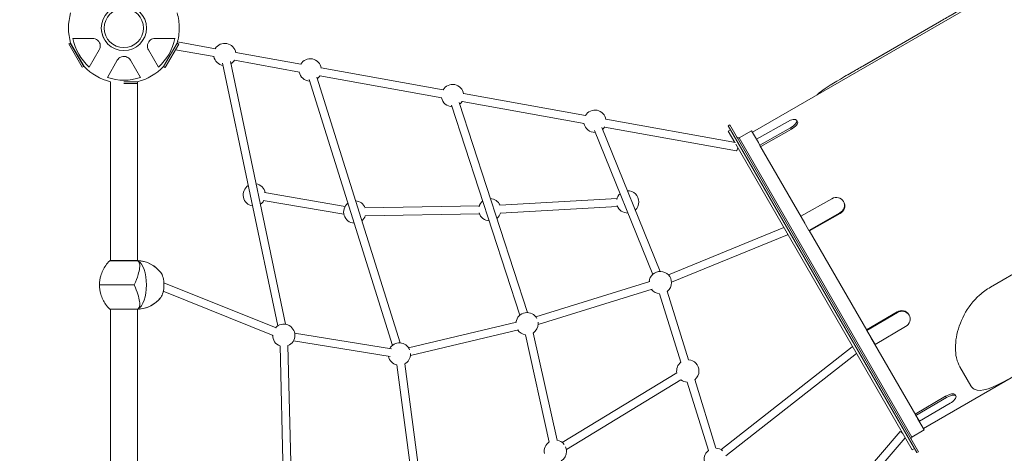
# Model space of a CAD drawing. Units: millimetres. Extents: x 1559 to 13051, y 1731 to 17429.
# Drawn here: x 5500 to 7722, y 12849 to 13828 of the extents above; entities that cross this region are included whole.
import ezdxf

# ---------------------------------------------------------------- set-up
doc = ezdxf.new("R2010")
doc.units = ezdxf.units.MM
doc.header["$MEASUREMENT"] = 0
doc.linetypes.add('DGN Style 2', pattern=[729.952992, 437.971795, -291.981197])
doc.layers.get('0').update_dxf_attribs({"color": 3})

msp = doc.modelspace()

# ---------------------------------------------------------------- linework, layer by layer
at = {"color": 7, "linetype": 'Continuous', "lineweight": 13}
for p, q in [((7830.4, 13964.7), (7153.9, 13574.1)), ((7617.6, 13847.3), (7361.9, 13699.6)), ((7576.4, 13823.3), (7403.2, 13723.3)), ((5619.9, 13785.7), (5664.9, 13785.7)), ((5805.5, 13785.7), (5850.6, 13785.7)), ((5614.2, 13775.4), (5610.8, 13773.4)), ((5610.8, 13773.4), (5641.3, 13720.6)), ((5614.2, 13775.4), (5644.7, 13722.6)), ((5645.5, 13722.2), (5615, 13775)), ((5679.7, 13760.1), (5657.2, 13721.1)), ((5813.3, 13721.1), (5790.7, 13760.1)), ((5855.5, 13775), (5825, 13722.2)), ((5828.4, 13720.2), (5858.9, 13773)), ((5851.6, 13760.3), (5938.7, 13744.6)), ((5858.9, 13773), (5855.5, 13775)), ((5941.9, 13762.4), (5856.2, 13777.8)), ((5697.9, 13697.6), (5720.4, 13736.6)), ((5750, 13736.6), (5772.5, 13697.6)), ((5984.6, 13736.4), (6131.4, 13709.9)), ((6134.6, 13727.6), (5987.8, 13754.1)), ((5641.3, 13720.6), (5644.7, 13722.6)), ((5825, 13722.2), (5828.4, 13720.2)), ((5958, 13730), (6082.4, 13136.8)), ((6100, 13140.5), (5975.6, 13733.7)), ((6455.9, 13669.6), (6180.6, 13719.3)), ((6153.3, 13692.8), (6341.4, 13092.9)), ((6358.6, 13098.3), (6170.5, 13698.1)), ((6177.4, 13701.6), (6452.8, 13651.9)), ((5704.7, 13688), (5704.7, 13284.2)), ((5765.7, 13688), (5735.2, 13688)), ((5735.2, 13684), (5765.7, 13684)), ((5765.7, 13684), (5765.7, 13688)), ((5765.7, 13284.2), (5765.7, 13684)), ((6777.3, 13611.7), (6501.9, 13661.4)), ((6474.8, 13635.2), (6629.3, 13161.3)), ((6646.4, 13166.9), (6491.9, 13640.8)), ((6498.7, 13643.6), (6774.1, 13594)), ((7116, 13550.6), (6823.2, 13603.4)), ((6945.6, 13259.8), (6813.9, 13584.7)), ((6820.1, 13585.7), (7118.2, 13531.9)), ((7102.7, 13590.7), (7099.2, 13588.7)), ((7099.2, 13588.7), (7312.2, 13219.8)), ((7104.7, 13579.2), (7099.5, 13576.2)), ((7102.7, 13590.7), (7528.7, 12852.9)), ((7519.7, 12860.4), (7104.7, 13579.2)), ((7163.5, 13558.3), (7233.1, 13597.7)), ((7239.9, 13583.9), (7170.3, 13544.6)), ((7172.6, 13541.6), (7241.8, 13580.7)), ((7241.8, 13580.7), (7239.9, 13583.9)), ((7255.7, 13597.6), (7253.8, 13600.8)), ((7253.9, 13600.6), (7255.8, 13597.4)), ((6797.2, 13578), (6928.9, 13253)), ((7114.1, 13551), (7099.5, 13576.2)), ((7151.9, 13577.5), (7124.1, 13561.5)), ((7124.1, 13561.5), (7319.1, 13223.8)), ((7151.9, 13577.5), (7167.3, 13550.8)), ((7170.3, 13544.6), (7163.5, 13558.3)), ((7514.5, 12857.4), (7116.5, 13546.8)), ((7170.3, 13544.6), (7170.6, 13544.1)), ((7171, 13544.4), (7272.4, 13368.8)), ((6234.8, 13406.7), (6052.3, 13437.8)), ((6848.4, 13424.3), (6583.5, 13409.5)), ((7263.4, 13384.7), (7333.1, 13424)), ((6049.3, 13420), (6231.8, 13389)), ((6537.6, 13407.8), (6279.1, 13403.3)), ((6584.5, 13391.5), (6849.4, 13406.4)), ((7359.6, 13417.7), (7360.4, 13416.3)), ((6279.5, 13385.3), (6537.9, 13389.8)), ((7281.5, 13352.5), (7263.4, 13384.7)), ((7351.2, 13391.7), (7281.5, 13352.5)), ((7282.5, 13351.3), (7352, 13390.4)), ((7352, 13390.4), (7351.2, 13391.7)), ((7225, 13358.9), (6964.4, 13251.9)), ((6971.2, 13235.2), (7232.9, 13342.6)), ((7281.5, 13352.5), (7281.6, 13352.3)), ((7281.8, 13352.4), (7412, 13126.9)), ((7864.5, 13324.4), (7691.3, 13224.4)), ((7539.9, 12905.5), (8216.4, 13296.1)), ((5703.3, 13283.7), (5703.3, 13283.7)), ((5767.1, 13283.7), (5703.3, 13283.7)), ((5765.7, 13284.3), (5704.7, 13284.3)), ((5766.6, 13283.7), (5767.6, 13283.1)), ((5758.4, 13229.3), (5680.2, 13229.3)), ((6079.2, 13132.1), (5825.5, 13233.8)), ((6922.2, 13236.7), (6665, 13157.3)), ((7319.1, 13223.8), (7514.1, 12886)), ((5824.1, 13215), (6072.5, 13115.3)), ((6670.3, 13140.1), (6927.5, 13219.5)), ((6944.5, 13209.5), (6992.5, 13055)), ((7009.7, 13060.3), (6961.7, 13214.9)), ((7312.2, 13219.8), (7525.2, 12850.9)), ((5703.3, 13174.9), (5703.3, 13174.9)), ((5767.1, 13174.9), (5703.3, 13174.9)), ((5765.8, 13174.3), (5704.6, 13174.3)), ((5765.7, 13174.3), (5704.7, 13174.3)), ((5704.7, 13174.3), (5704.7, 12364.3)), ((5765.7, 12364.2), (5765.7, 13174.4)), ((5765.7, 13174.3), (5765.8, 13174.3)), ((5766.8, 13175), (5766.6, 13174.9)), ((5767.6, 13175.4), (5766.8, 13175)), ((7480.3, 13168.4), (7411.3, 13128.1)), ((7412, 13126.7), (7481.1, 13167.1)), ((7481.1, 13167.1), (7480.3, 13168.4)), ((7507.7, 13161.2), (7506.9, 13162.6)), ((6621.4, 13145.4), (6377.8, 13087.4)), ((7499.8, 13135.2), (7430.7, 13094.8)), ((6339, 13085.3), (6120.7, 13120.7)), ((6382, 13069.9), (6625.6, 13127.9)), ((6641.5, 13117), (6695.3, 12874.7)), ((6712.9, 12878.6), (6659, 13120.9)), ((7412, 13126.7), (7411.9, 13126.9)), ((7430.7, 13094.8), (7412, 13126.7)), ((6087.6, 13091.9), (6101.9, 12514)), ((6119.9, 12514.5), (6105.6, 13092.4)), ((6117.8, 13103), (6336.1, 13067.5)), ((7421.2, 13110.9), (7522.8, 12935.1)), ((7378.9, 13089.6), (7083, 12857.4)), ((7094.1, 12843.3), (7389, 13074.7)), ((6351.2, 13048.9), (6398.4, 12694.4)), ((6416.2, 12696.7), (6369, 13051.3)), ((6983.3, 13030.7), (6724.6, 12873.6)), ((7646.9, 13001.3), (7621.9, 13044.6)), ((6734, 12858.2), (6992.7, 13015.4)), ((7006.5, 13010.1), (7054.5, 12855.6)), ((7071.7, 12861), (7023.6, 13015.5)), ((7613.1, 12978.6), (7611.2, 12981.8)), ((7589.8, 12978.1), (7521.2, 12937.9)), ((7522.7, 12934.5), (7591.7, 12974.9)), ((7600, 12962.1), (7531, 12921.6)), ((7591.7, 12974.9), (7589.8, 12978.1)), ((7522.7, 12934.5), (7522.4, 12934.9)), ((7531, 12921.6), (7522.7, 12934.5)), ((7526.9, 12927.9), (7541.9, 12902)), ((7487.2, 12898.5), (7161.3, 12518)), ((7514.1, 12886), (7541.9, 12902)), ((7175, 12506.3), (7498.9, 12884.5)), ((7175.1, 12506.3), (7498.9, 12884.5)), ((7514.5, 12857.4), (7519.7, 12860.4)), ((7525.2, 12850.9), (7528.7, 12852.9))]:
    msp.add_line(p, q, dxfattribs=at)
at = {"color": 7, "linetype": 'DGN Style 2', "lineweight": 13, "flags": 128}
msp.add_lwpolyline([(2534.3, 7767.7, 1.084132), (3966.6, 4967), (6129, 5491.3), (6756, 3356.5, 1.084132), (9897.7, 3516.4), (10215.7, 5222.5), (11431.8, 6263.3, 0.334699), (12555.4, 7864.8, 0.072027), (12619.7, 8309.3), (12619.7, 10309.2, 0.072027), (12555.4, 10753.7, 0.050911), (12533.1, 11083), (12573.2, 11263.1, 0.054796), (12613.3, 11628.4), (12613.3, 12518.8, 0.453073), (11991.3, 15645.3), (9393.3, 17145.3, 0.447667), (6389.6, 16155.8), (5973.9, 15915.8, 0.447667), (3615.2, 13809.3), (3615.2, 10809.3, 0.151266), (3986.1, 9611.3), (3852.8, 8896.1), (2534.3, 7767.7)], format="xyb", dxfattribs=at)
at = {"color": 7, "linetype": 'Continuous', "lineweight": 13}
for centre, radius, start, end in [((5735.2, 13809.2), 51, 0, 360), ((5735.2, 13809.2), 44.3, 0, 360), ((5735.2, 13809.2), 125, 164.1227, 195.8773), ((5735.2, 13809.2), 125, 0, 15.8773), ((5735.2, 13809.3), 51, 179.9698, 209.876), ((5735.2, 13809.2), 125, 344.1227, 0), ((5735.2, 13809.2), 117.7, 191.5138, 228.4862), ((5735.2, 13809.2), 117.7, 311.5138, 348.4862), ((5963.1, 13749.4), 25.2, 9.075, 148.813), ((5963.1, 13749.4), 25.2, 190.7405, 260.8793), ((5963.1, 13749.4), 25.2, 302.8069, 330.4785), ((6155.9, 13714.6), 25.2, 9.075, 148.813), ((5735.2, 13809.2), 125, 224.1227, 255.8592), ((5735.2, 13809.2), 125, 284.1227, 315.8773), ((5735.2, 13809.2), 117.7, 251.5138, 288.4862), ((6155.9, 13714.6), 25.2, 190.7405, 266.4457), ((6155.9, 13714.6), 25.2, 308.3733, 330.4785), ((6477.2, 13656.7), 25.2, 9.075, 148.813), ((6477.2, 13656.7), 25.2, 190.7405, 267.1015), ((6477.2, 13656.7), 25.2, 309.0291, 330.4785), ((6798.5, 13598.7), 25.2, 9.075, 148.813), ((6798.5, 13598.7), 25.2, 190.7405, 271.0962), ((6798.5, 13598.7), 25.2, 313.0238, 330.4785), ((6029.6, 13432.5), 25.2, 122.8069, 260.8793), ((6029.6, 13432.5), 25.2, 11.313, 80.8793), ((6561.2, 13399.2), 25.2, 24.1723, 87.1015), ((6872.3, 13416.7), 25.2, 133.0238, 167.3632), ((6872.3, 13416.7), 25.2, 0, 91.0962), ((6029.6, 13432.5), 25.2, 302.8069, 329.3854), ((6256.5, 13393.9), 25.2, 128.3733, 266.4457), ((6256.5, 13393.9), 25.2, 21.9627, 86.4457), ((6561.2, 13399.2), 25.2, 129.0291, 164.939), ((6872.3, 13416.7), 25.2, 199.0537, 271.0962), ((6872.3, 13416.7), 25.2, 313.0238, 0), ((6256.5, 13393.9), 25.2, 308.3733, 340.0352), ((6561.2, 13399.2), 25.2, 197.0589, 267.1015), ((6561.2, 13399.2), 25.2, 309.0291, 342.2447), ((6946.1, 13234.6), 25.2, 0, 176.1803), ((6946.1, 13234.6), 25.2, 308.2364, 0), ((6946.1, 13234.6), 25.2, 218.1079, 266.3088), ((6645.2, 13141.8), 25.2, 26.8629, 172.4232), ((6096, 13115.6), 25.2, 0, 137.1783), ((6645.2, 13141.8), 25.2, 303.5025, 0), ((6645.2, 13141.8), 25.2, 0, 7.4253), ((6096, 13115.6), 25.2, 179.1059, 250.4571), ((6096, 13115.6), 25.2, 292.3847, 0), ((6645.2, 13141.8), 25.2, 214.3508, 261.5749), ((6357, 13073.2), 25.2, 23.0642, 149.8095), ((6357, 13073.2), 25.2, 191.737, 256.6144), ((6357, 13073.2), 25.2, 298.542, 0), ((6357, 13073.2), 25.2, 0, 3.7099), ((7008.1, 13035.2), 25.2, 128.2364, 190.3061), ((7008.1, 13035.2), 25.2, 0, 86.3088), ((7008.1, 13035.2), 25.2, 308.2364, 0), ((7008.1, 13035.2), 25.2, 232.2337, 266.3088), ((6709.2, 12853.7), 25.2, 123.1722, 190.3061), ((6709.2, 12853.7), 25.2, 38.2751, 81.9052), ((6709.2, 12853.7), 25.2, 301.9447, 0), ((6709.2, 12853.7), 25.2, 0, 24.2647), ((7070.1, 12835.9), 25.2, 128.2364, 200.614), ((7070.1, 12835.9), 25.2, 49.8549, 86.3088)]:
    msp.add_arc(centre, radius, start, end, dxfattribs=at)
at = {"color": 7, "linetype": 'Continuous', "lineweight": 13, "extrusion": (0, 0, -1)}
for centre, start, end in [((-7122.1, 13565), 240, 330), ((-7516.1, 12882.6), 330, 60)]:
    msp.add_arc(centre, 4, start, end, dxfattribs=at)
at = {"color": 7, "linetype": 'Continuous', "lineweight": 13}
for centre, major_axis, ratio, start_param, end_param in [((7236.5, 13590.8), (-17.3, -10), 0.383019, 3.141593, 4.688263), ((7236.5, 13590.8), (-17.3, -10), 0.383019, 1.546671, 3.117467), ((7236.5, 13590.8), (-17.3, -10), 0.383019, 3.117467, 3.141593), ((7119.8, 13540.8), (-1.6, -8.86), 0.145215, 0, 1.417715), ((7342.2, 13407.9), (-17.3, -10), 0.923947, 3.129941, 4.700737), ((7342.2, 13407.9), (-17.3, -10), 0.923947, 1.559145, 3.129941), ((5812.1, 13229.3), (0, 31.9), 0.422618, -0.480438, -0.238965), ((5812.1, 13229.3), (0, -31.9), 0.422618, 1.570796, 2.661155), ((5735.2, 13229.3), (0, -55), 0.422618, 1.559667, 1.581926), ((5812.1, 13229.3), (0, -31.9), 0.422618, 0.499913, 1.570796), ((5812.1, 13229.3), (0, 31.9), 0.422618, 3.380949, 3.641506), ((7490.4, 13151.1), (17.3, 10), 0.923914, 0.005991, 1.576788), ((7490.4, 13151.1), (17.3, 10), 0.923914, 4.71838, 6.289177), ((7595.8, 12968.5), (17.3, 10), 0.38294, 0.018466, 1.589262), ((7595.8, 12968.5), (17.3, 10), 0.38294, 4.730855, 6.301651)]:
    msp.add_ellipse(centre, major_axis=major_axis, ratio=ratio, start_param=start_param, end_param=end_param, dxfattribs=at)
at = {"color": 7, "linetype": 'Continuous', "lineweight": 13, "extrusion": (0, 0, -1)}
for centre, major_axis, ratio, start_param, end_param in [((7238.4, 13587.6), (17.3, 10), 0.383019, 0.024126, 1.594922), ((7238.4, 13587.6), (17.3, 10), 0.383019, 0, 0.024126), ((7342.9, 13406.5), (17.3, 10), 0.923947, 0.011652, 1.582448), ((7229.4, 13351), (-3.42, 8.33), 0.380268, 2.77307, 3.141593), ((5762.8, 13229.3), (0, 55), 0.422618, 0.2056, 2.935993), ((7489.6, 13152.5), (-17.3, -10), 0.923914, 1.564805, 3.135601), ((7384.4, 13082.5), (-5.56, 7.08), 0.300613, 6.26548, 6.759984), ((7594, 12971.7), (-17.3, -10), 0.38294, 1.55233, 3.123126), ((7494, 12892.7), (-6.84, 5.85), 0.072904, 0, 1.399709)]:
    msp.add_ellipse(centre, major_axis=major_axis, ratio=ratio, start_param=start_param, end_param=end_param, dxfattribs=at)
at = {"color": 7, "linetype": 'Continuous', "lineweight": 13}
for points, knots in [([(7576.4, 13823.3), (7585.2, 13828.4), (7599.4, 13836.6), (7612.7, 13844.4), (7617.8, 13847.4)], [0, 0, 0, 0, 0.616711, 1, 1, 1, 1]), ([(5679.7, 13760.1), (5680.5, 13761.9), (5682.6, 13766.4), (5681.4, 13777.6), (5672.5, 13785.1), (5666.7, 13785.5), (5664.9, 13785.7)], [0, 0, 0, 0, 0.176128, 0.463276, 0.835989, 1, 1, 1, 1]), ([(5805.5, 13785.7), (5803.6, 13785.5), (5798.6, 13785.1), (5789.5, 13778.4), (5787.4, 13767), (5790, 13761.7), (5790.7, 13760.1)], [0, 0, 0, 0, 0.176125, 0.463274, 0.835987, 1, 1, 1, 1]), ([(5750, 13736.6), (5748.9, 13738.2), (5746, 13742.3), (5735.7, 13746.8), (5724.7, 13742.9), (5721.5, 13738.1), (5720.4, 13736.6)], [0, 0, 0, 0, 0.176125, 0.463274, 0.835987, 1, 1, 1, 1]), ([(7361.7, 13699.5), (7366.8, 13702.4), (7380.2, 13710.1), (7394.4, 13718.3), (7403.2, 13723.3)], [0, 0, 0, 0, 0.379934, 1, 1, 1, 1]), ([(7300, 13658.4), (7311.9, 13669.6), (7332.9, 13683), (7358.6, 13697.6), (7361.7, 13699.5)], [0, 0, 0, 0, 0.4410746, 0.5013404, 0.5013404, 0.5013404, 0.5013404]), ([(5703.3, 13283.7), (5699.9, 13280.4), (5691.3, 13270.4), (5685.4, 13258.2), (5681.2, 13243.4), (5680.2, 13236.3), (5680.2, 13229.3)], [0, 0, 0, 0, 0.232647, 0.653332, 0.653332, 1, 1, 1, 1]), ([(5694.1, 13273), (5689.2, 13266.1), (5685.4, 13258.2), (5681.2, 13243.4), (5680.2, 13236.3), (5680.2, 13229.3)], [0, 0, 0, 0, 0.4206849, 0.4206849, 0.767353, 0.767353, 0.767353, 0.767353]), ([(5704.7, 13284.3), (5704.7, 13284.3), (5704.5, 13284.3), (5704.1, 13284.2), (5703.6, 13284), (5703.4, 13283.8), (5703.3, 13283.7)], [0, 0, 0, 0, 0.047136, 0.3142041, 0.7445123, 0.9974029, 0.9974029, 0.9974029, 0.9974029]), ([(5704.2, 13284.2), (5704, 13284.2), (5703.6, 13284), (5703.4, 13283.8), (5703.3, 13283.7)], [0, 0, 0, 0, 0.616832, 1, 1, 1, 1]), ([(5704.7, 13284.3), (5704.7, 13284.3), (5704.5, 13284.3), (5704.3, 13284.2), (5704.2, 13284.2), (5704.2, 13284.2)], [0, 0, 0, 0, 0.1386353, 0.9241296, 0.9923616, 0.9923616, 0.9923616, 0.9923616]), ([(5758.4, 13229.9), (5762.4, 13237.3), (5767.5, 13251.4), (5771.3, 13268.6), (5771.2, 13279), (5768.5, 13282), (5767.6, 13283.1)], [0, 0, 0, 0, 0.328077, 0.575122, 0.849001, 1, 1, 1, 1]), ([(5767.1, 13283.7), (5767, 13283.8), (5766.7, 13284), (5766.3, 13284.2), (5765.9, 13284.3), (5765.7, 13284.3), (5765.7, 13284.3)], [0, 0, 0, 0, 0.2528907, 0.6831989, 0.9502669, 0.9974029, 0.9974029, 0.9974029, 0.9974029]), ([(5818.6, 13257.2), (5810, 13268.5), (5792.4, 13280.8), (5772.5, 13283.5), (5767.1, 13284.2)], [0, 0, 0, 0, 0.729566, 1, 1, 1, 1]), ([(5680.2, 13229.3), (5680.2, 13222.3), (5681.2, 13215.2), (5685.4, 13200.3), (5689.2, 13192.5), (5696.8, 13181.7), (5699.9, 13178.1), (5703.3, 13174.9)], [0, 0, 0, 0, 0.346668, 0.346668, 0.767353, 0.767353, 1, 1, 1, 1]), ([(5767.6, 13175.4), (5768.9, 13177.2), (5771.4, 13180.6), (5770.7, 13196.7), (5765.2, 13214.9), (5758.8, 13228.3), (5758.7, 13228.4)], [0, 0, 0, 0, 0.219363, 0.437762, 0.993072, 1, 1, 1, 1]), ([(7614.4, 13111.4), (7620.2, 13144.4), (7642.1, 13190), (7682.7, 13219), (7691.3, 13224.4)], [0, 0, 0, 0, 0.4858335, 0.6117457, 0.6117457, 0.6117457, 0.6117457]), ([(5768.7, 13174.6), (5770, 13174.7), (5788.5, 13176.5), (5806.9, 13186.6), (5818.1, 13200.6), (5818.6, 13201.3)], [0, 0, 0, 0, 0.063261, 0.8638734, 0.9093076, 0.9093076, 0.9093076, 0.9093076]), ([(5703.3, 13174.9), (5703.4, 13174.8), (5703.6, 13174.5), (5704.1, 13174.3), (5704.5, 13174.3), (5704.6, 13174.3)], [0, 0, 0, 0, 0.266126, 0.718955, 1, 1, 1, 1]), ([(5703.6, 13174.6), (5703.8, 13174.5), (5704.1, 13174.3), (5704.5, 13174.3), (5704.6, 13174.3)], [0, 0, 0, 0, 0.4528288, 0.7338741, 0.7338741, 0.7338741, 0.7338741]), ([(5765.8, 13174.3), (5765.9, 13174.3), (5766.3, 13174.3), (5766.7, 13174.5), (5767, 13174.8), (5767.1, 13174.9)], [0, 0, 0, 0, 0.281045, 0.733874, 1, 1, 1, 1]), ([(7621.9, 13044.6), (7619.1, 13050.3), (7616.3, 13056.9), (7614.6, 13064.4), (7614.4, 13065.2)], [0, 0, 0, 0, 0.1250935, 0.1401419, 0.1401419, 0.1401419, 0.1401419]), ([(7732, 13016.8), (7696.9, 12997.2), (7663.4, 12983.2), (7649.1, 12998.3), (7646.9, 13001.3)], [0, 0, 0, 0, 0.7235853, 0.8807382, 0.8807382, 0.8807382, 0.8807382])]:
    msp.add_open_spline(points, degree=3, knots=knots, dxfattribs=at)
for points in [[(5818.6, 13257.2), (5806.5, 13273.4), (5786.2, 13283.5), (5765.8, 13284.2)], [(5758.4, 13229.3), (5758.4, 13229.5), (5758.4, 13229.7), (5758.4, 13229.9)], [(5758.4, 13228.7), (5758.4, 13228.9), (5758.4, 13229.1), (5758.4, 13229.3)], [(5767.1, 13174.4), (5787.1, 13175.4), (5806.7, 13185.6), (5818.6, 13201.3)], [(7614.4, 13065.2), (7611.4, 13078.5), (7611.4, 13094.6), (7614.4, 13111.5)]]:
    msp.add_open_spline(points, degree=3, dxfattribs=at)

doc.saveas('drawing.dxf')
